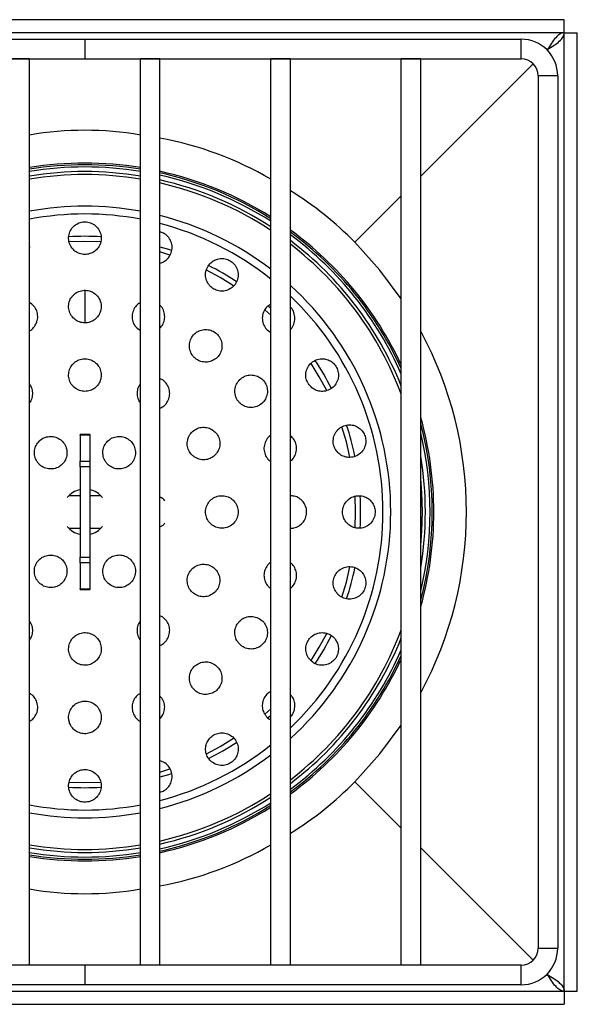
# Model space of a CAD drawing. Units: millimetres. Extents: x 15 to 205, y 5 to 292.
# Drawn here: x 78 to 106, y 122 to 173 of the extents above; entities that cross this region are included whole.
import ezdxf

# ---------------------------------------------------------------- set-up
doc = ezdxf.new("R2010")
doc.units = ezdxf.units.MM

msp = doc.modelspace()

# ---------------------------------------------------------------- linework, layer by layer
at = {"color": 7, "linetype": 'Continuous', "lineweight": 25}
for p, q in [((105.6054, 172.7061), (56.629, 172.7061)), ((105.6054, 172.0395), (105.6054, 172.7061)), ((105.6054, 172.0395), (56.629, 172.0395)), ((58.8172, 171.7061), (81.1172, 171.7061)), ((81.1172, 171.7061), (81.1172, 170.7061)), ((81.1172, 171.7061), (103.4172, 171.7061)), ((103.4172, 170.7061), (103.4172, 171.7061)), ((105.6172, 172.0277), (106.2839, 172.0277)), ((105.6172, 123.0513), (105.6172, 172.0277)), ((106.2839, 123.0513), (106.2839, 172.0277)), ((58.8172, 170.7061), (81.1172, 170.7061)), ((78.2839, 170.7061), (77.2839, 170.7061)), ((78.2839, 124.3728), (78.2839, 170.7061)), ((81.1172, 170.7061), (103.4172, 170.7061)), ((84.9505, 170.7061), (83.9505, 170.7061)), ((83.9505, 124.3728), (83.9505, 170.7061)), ((84.9505, 124.3728), (84.9505, 170.7061)), ((91.6172, 170.7061), (90.6172, 170.7061)), ((90.6172, 124.3728), (90.6172, 170.7061)), ((91.6172, 124.3728), (91.6172, 170.7061)), ((98.2839, 170.7061), (97.2839, 170.7061)), ((97.2839, 124.3728), (97.2839, 170.7061)), ((98.2839, 124.3728), (98.2839, 170.7061)), ((98.2839, 164.7061), (104.03, 170.4523)), ((105.2839, 169.8395), (104.2839, 169.8395)), ((104.2839, 169.8395), (104.2839, 125.2395)), ((105.2839, 169.8395), (105.2839, 125.2395)), ((94.9058, 161.3281), (97.2839, 163.7061)), ((78.3127, 161.0852), (78.2839, 161.0792)), ((85.4587, 160.6735), (84.9505, 160.8307)), ((90.6172, 157.5944), (90.3168, 157.8699)), ((83.7795, 156.9295), (83.9505, 156.8097)), ((90.4275, 156.8497), (90.6172, 156.7126)), ((81.3672, 151.5024), (80.8672, 151.5024)), ((80.8672, 151.4605), (80.8672, 151.5024)), ((81.3672, 151.4605), (80.8672, 151.4605)), ((80.8672, 151.4605), (80.8672, 150.1347)), ((81.3672, 151.5024), (81.3672, 151.4605)), ((81.3672, 151.4605), (81.3672, 150.1347)), ((80.8672, 150.1347), (81.3672, 150.1347)), ((80.8672, 149.8433), (80.8672, 150.1347)), ((81.3672, 150.1347), (81.3672, 149.8433)), ((81.3672, 149.8433), (80.8672, 149.8433)), ((80.8672, 149.8433), (80.8672, 145.2356)), ((81.3672, 149.8433), (81.3672, 145.2356)), ((80.8672, 148.3728), (80.3007, 148.3728)), ((81.9337, 148.3728), (81.3672, 148.3728)), ((94.9502, 147.5395), (94.9274, 148.3341)), ((94.9271, 146.7405), (94.9502, 147.5395)), ((80.3007, 146.7061), (80.8672, 146.7061)), ((81.3672, 146.7061), (81.9337, 146.7061)), ((80.8672, 145.2356), (81.3672, 145.2356)), ((80.8672, 144.9442), (80.8672, 145.2356)), ((81.3672, 145.2356), (81.3672, 144.9442)), ((81.3672, 144.9442), (80.8672, 144.9442)), ((80.8672, 144.9442), (80.8672, 143.6185)), ((81.3672, 144.9442), (81.3672, 143.6185)), ((80.8672, 143.6185), (81.3672, 143.6185)), ((80.8672, 143.5765), (80.8672, 143.6185)), ((80.8672, 143.5765), (81.3672, 143.5765)), ((81.3672, 143.6185), (81.3672, 143.5765)), ((90.3119, 137.2046), (90.6172, 137.4845)), ((84.9505, 134.2482), (85.4605, 134.406)), ((83.9205, 133.9935), (83.9505, 133.9998)), ((97.2839, 131.3728), (94.9058, 133.7509)), ((104.03, 124.6266), (98.2839, 130.3728)), ((104.2839, 125.2395), (105.2839, 125.2395)), ((81.1172, 124.3728), (58.8172, 124.3728)), ((78.2839, 124.3728), (77.2839, 124.3728)), ((81.1172, 124.3728), (81.1172, 123.3728)), ((103.4172, 124.3728), (81.1172, 124.3728)), ((84.9505, 124.3728), (83.9505, 124.3728)), ((91.6172, 124.3728), (90.6172, 124.3728)), ((98.2839, 124.3728), (97.2839, 124.3728)), ((103.4172, 123.3728), (103.4172, 124.3728)), ((81.1172, 123.3728), (58.8172, 123.3728)), ((103.4172, 123.3728), (81.1172, 123.3728)), ((56.629, 123.0395), (105.6054, 123.0395)), ((105.6054, 123.0395), (105.6054, 122.3728)), ((105.6172, 123.0513), (106.2839, 123.0513)), ((56.629, 122.3728), (105.6054, 122.3728))]:
    msp.add_line(p, q, dxfattribs=at)
at = {"color": 8, "linetype": 'Continuous', "lineweight": 25}
for p, q in [((104.7505, 171.1728), (104.7236, 171.1728)), ((104.7505, 171.1459), (104.7505, 171.1728)), ((81.1172, 158.8529), (81.1172, 157.2018)), ((90.4787, 158.0742), (90.6172, 157.9494)), ((91.6172, 156.9399), (91.6537, 156.8989)), ((91.6448, 138.17), (91.6172, 138.1391)), ((90.6172, 137.1295), (90.4876, 137.0127)), ((104.7236, 123.9061), (104.7505, 123.9061)), ((104.7505, 123.9061), (104.7505, 123.9331))]:
    msp.add_line(p, q, dxfattribs=at)
at = {"color": 7, "linetype": 'Continuous', "lineweight": 25, "flags": 128}
for points in [[(81.9186, 161.3492), (81.1172, 161.3725), (80.3156, 161.3492)], [(97.2839, 158.4365), (96.1909, 159.9101), (94.9058, 161.3281)], [(88.7134, 159.1001), (88.0337, 159.5192), (87.3363, 159.8956)], [(93.4774, 153.7506), (93.0969, 154.456), (92.6802, 155.1322)], [(94.6634, 150.3418), (94.4789, 151.1197), (94.2481, 151.8905)], [(98.3672, 147.5395), (98.338, 148.5425), (98.2839, 149.233)], [(98.2839, 145.8459), (98.338, 146.5365), (98.3672, 147.5395)], [(94.2477, 143.1873), (94.4789, 143.9592), (94.6625, 144.7328)], [(92.6778, 139.9432), (93.0969, 140.623), (93.4805, 141.3347)], [(94.9058, 133.7509), (96.1909, 135.1688), (97.2839, 136.6425)], [(87.3277, 135.179), (88.0337, 135.5598), (88.7111, 135.9773)], [(80.31, 133.7301), (81.1172, 133.7065), (81.9207, 133.7298)]]:
    msp.add_lwpolyline(points, dxfattribs=at)
at = {"color": 8, "linetype": 'Continuous', "lineweight": 25, "flags": 128}
for points in [[(84.9505, 161.1013), (85.3853, 160.9708), (85.551, 160.917)], [(85.5557, 134.1635), (85.3853, 134.1082), (84.9505, 133.9777)]]:
    msp.add_lwpolyline(points, dxfattribs=at)
at = {"color": 7, "linetype": 'Continuous', "lineweight": 25}
for centre, radius, start, end in [((103.4172, 169.8395), 1.8667, 0, 90), ((103.4172, 169.8395), 0.8667, 0, 90), ((81.1172, 150.4304), 16.6217, 80.18545, 99.81455), ((81.6976, 149.221), 17.7373, 59.80986, 79.43246), ((81.1172, 147.5395), 17.8333, 80.85819, 99.14181), ((81.1172, 147.5395), 17.25, 80.54626, 99.45374), ((81.1172, 147.5395), 17.8333, 57.81124, 77.58721), ((81.1172, 147.5395), 17.25, 56.58326, 77.16041), ((83.1431, 149.9645), 16.3551, 44.0112, 58.79309), ((81.1172, 147.5395), 17.8333, 24.96822, 53.92916), ((81.1172, 147.5395), 17.25, 20.41379, 52.50475), ((81.1499, 147.5395), 19.4684, 331.65352, 28.34648), ((81.1172, 147.5395), 17.8333, 0, 15.71586), ((81.1172, 147.5395), 1.1667, 102.37363, 140.76175), ((81.1172, 147.5395), 1.1667, 39.23825, 77.62637), ((81.1172, 147.5395), 17.8333, 344.28414, 0), ((81.1172, 147.5395), 1.1667, 219.23825, 257.62637), ((81.1172, 147.5395), 1.1667, 282.37363, 320.76175), ((81.1172, 147.5395), 17.25, 307.49525, 339.58621), ((81.1172, 147.5395), 17.8333, 306.07084, 335.03178), ((83.1431, 145.1144), 16.3551, 301.20691, 315.9888), ((81.1172, 147.5395), 17.25, 282.83959, 303.41674), ((81.1172, 147.5395), 17.8333, 282.41279, 302.18876), ((81.1172, 147.5395), 17.25, 260.54626, 279.45374), ((81.6976, 145.8579), 17.7373, 280.56754, 300.19014), ((81.1172, 147.5395), 17.8333, 260.85819, 279.14181), ((81.1172, 144.6486), 16.6217, 260.18545, 279.81455), ((103.4172, 125.2395), 1.8667, 270, 0), ((103.4172, 125.2395), 0.8667, 270, 0)]:
    msp.add_arc(centre, radius, start, end, dxfattribs=at)
at = {"color": 8, "linetype": 'Continuous', "lineweight": 25}
for radius, start, end in [(17.7511, 80.81549, 99.18451), (17.6381, 80.75611, 99.24389), (17.4024, 80.62978, 99.37022), (17.7511, 57.64407, 77.52881), (17.6381, 57.41109, 77.44757), (17.4024, 56.91363, 77.27472), (15.6325, 79.55764, 100.44236), (15.2351, 79.28205, 100.71795), (15.6325, 52.57604, 75.80543), (15.2351, 51.42333, 75.42705), (14.0932, 86.61619, 93.38785), (17.7511, 24.39215, 53.73564), (17.6381, 23.56918, 53.46575), (17.4024, 21.72173, 52.88864), (14.0932, 56.6556, 63.34191), (15.6325, 312.19665, 47.80335), (15.2351, 313.56676, 46.43324), (14.0932, 26.64426, 33.34451), (17.7511, 345.25647, 14.74353), (14.0932, 11.63994, 18.37915), (17.6381, 346.72358, 13.27642), (17.4024, 350.55925, 9.44075), (14.0932, 356.67074, 3.3354), (14.0932, 341.65846, 348.33104), (17.4024, 307.11136, 338.27827), (14.0932, 326.66116, 333.36241), (17.6381, 306.53425, 336.43082), (17.7511, 306.26436, 335.60785), (15.2351, 284.57295, 308.57667), (14.0932, 296.63078, 303.33328), (15.6325, 284.19457, 307.42396), (14.0932, 266.64055, 273.3541), (17.4024, 282.72528, 303.08637), (15.2351, 259.28205, 280.71795), (17.6381, 282.55243, 302.58891), (17.7511, 282.47119, 302.35593), (15.6325, 259.55764, 280.44236), (17.4024, 260.62978, 279.37022), (17.6381, 260.75611, 279.24389), (17.7511, 260.81549, 279.18451)]:
    msp.add_arc((81.1172, 147.5395), radius, start, end, dxfattribs=at)
at = {"color": 7, "linetype": 'Continuous', "lineweight": 25}
for points in [[(105.6054, 172.0395), (105.5342, 172.0264), (105.3917, 172.0004), (105.178, 171.8), (104.9643, 171.5135), (104.8218, 171.2864), (104.7505, 171.1728)], [(104.7505, 171.1728), (104.8641, 171.244), (105.0912, 171.3865), (105.3777, 171.6002), (105.5781, 171.814), (105.6042, 171.9564), (105.6172, 172.0277)], [(104.7505, 123.9061), (104.8641, 123.8349), (105.0912, 123.6924), (105.3777, 123.4787), (105.5781, 123.265), (105.6042, 123.1225), (105.6172, 123.0513)], [(105.6054, 123.0395), (105.5342, 123.0525), (105.3917, 123.0786), (105.178, 123.279), (104.9643, 123.5654), (104.8218, 123.7926), (104.7505, 123.9061)]]:
    msp.add_open_spline(points, degree=3, dxfattribs=at)
for points, knots in [([(80.6102, 160.8781), (80.6856, 160.8306), (80.8365, 160.7355), (81.1087, 160.6923), (81.3748, 160.7322), (81.6131, 160.8526), (81.8042, 161.0424), (81.9295, 161.2914), (81.967, 161.5796), (81.9008, 161.8734), (81.7326, 162.1284), (81.4888, 162.3045), (81.2113, 162.3829), (80.9371, 162.3675), (80.6887, 162.2701), (80.4819, 162.1005), (80.3345, 161.868), (80.268, 161.5881), (80.3032, 161.2923), (80.4266, 161.0426), (80.5572, 160.9256), (80.6102, 160.8781)], [0, 0, 0, 0, 0.050021, 0.100114, 0.1487597, 0.1972724, 0.2476632, 0.3012713, 0.3583543, 0.4177225, 0.4768607, 0.5330815, 0.5852287, 0.6343, 0.682511, 0.7321117, 0.7847303, 0.8409558, 0.899946, 0.959416, 1, 1, 1, 1]), ([(84.9505, 160.2572), (85.0309, 160.2856), (85.1988, 160.3449), (85.4008, 160.5306), (85.5423, 160.7783), (85.592, 161.0722), (85.5347, 161.3722), (85.3743, 161.6275), (85.167, 161.8001), (85.0118, 161.8426), (84.9505, 161.8594)], [0, 0, 0, 0, 0.1141543, 0.238597, 0.3714388, 0.5111569, 0.6527369, 0.7894693, 0.9169031, 1, 1, 1, 1]), ([(87.5528, 159.0508), (87.6228, 158.9972), (87.7629, 158.8902), (88.0233, 158.8227), (88.289, 158.8339), (88.5436, 158.9304), (88.7616, 159.1099), (88.9132, 159.3623), (88.9691, 159.6605), (88.9152, 159.9607), (88.7631, 160.2162), (88.5442, 160.3966), (88.2907, 160.493), (88.025, 160.5059), (87.7651, 160.4352), (87.533, 160.2803), (87.3578, 160.0476), (87.2705, 159.7584), (87.2925, 159.4547), (87.401, 159.2096), (87.5117, 159.0938), (87.5528, 159.0508)], [0, 0, 0, 0, 0.0484909, 0.0969734, 0.1458994, 0.1972331, 0.2520069, 0.3100388, 0.3696531, 0.4280997, 0.483019, 0.5339747, 0.5825055, 0.6309439, 0.6813891, 0.7351778, 0.7924715, 0.8519242, 0.9109333, 0.9669188, 1, 1, 1, 1]), ([(80.5442, 157.4344), (80.6166, 157.3779), (80.7613, 157.2647), (81.0356, 157.1955), (81.3121, 157.2138), (81.5662, 157.3201), (81.7734, 157.5018), (81.9134, 157.7445), (81.967, 158.0261), (81.9217, 158.3155), (81.7785, 158.5745), (81.5562, 158.7674), (81.2872, 158.8715), (81.0063, 158.8806), (80.7426, 158.8002), (80.5188, 158.6406), (80.3559, 158.415), (80.2736, 158.1421), (80.2886, 157.852), (80.3879, 157.6051), (80.4995, 157.4832), (80.5442, 157.4344)], [0, 0, 0, 0, 0.0521165, 0.1042814, 0.1553975, 0.2061048, 0.2576347, 0.3108786, 0.3660825, 0.4226818, 0.4794177, 0.5348723, 0.5882304, 0.6397118, 0.6903618, 0.7414898, 0.7941576, 0.8488263, 0.9051447, 0.9619908, 1, 1, 1, 1]), ([(78.2839, 156.8104), (78.3048, 156.8195), (78.4083, 156.8647), (78.5498, 157.0219), (78.6799, 157.2618), (78.7217, 157.5416), (78.6678, 157.8228), (78.5233, 158.0802), (78.3632, 158.1933), (78.2839, 158.2493)], [0, 0, 0, 0, 0.0380481, 0.1887475, 0.3424565, 0.5015406, 0.666327, 0.8347212, 1, 1, 1, 1]), ([(83.9505, 158.2395), (83.8952, 158.2069), (83.7581, 158.126), (83.6083, 157.9137), (83.5186, 157.6388), (83.5317, 157.3441), (83.6293, 157.0977), (83.7373, 156.9768), (83.7795, 156.9295)], [0, 0, 0, 0, 0.1242253, 0.307882, 0.4974028, 0.6892669, 0.8786068, 1, 1, 1, 1]), ([(84.9505, 156.9458), (84.9645, 156.9568), (85.0531, 157.0267), (85.1498, 157.2207), (85.214, 157.5033), (85.1647, 157.7929), (85.0684, 158.0039), (84.9715, 158.084), (84.9505, 158.1013)], [0, 0, 0, 0, 0.041223, 0.261489, 0.4877938, 0.7153517, 0.938397, 1, 1, 1, 1]), ([(90.6172, 158.158), (90.561, 158.1266), (90.4173, 158.0464), (90.2601, 157.8251), (90.1698, 157.5353), (90.1918, 157.2336), (90.2937, 156.9995), (90.3925, 156.8888), (90.4275, 156.8497)], [0, 0, 0, 0, 0.1283587, 0.3282396, 0.5293074, 0.7222176, 0.9018242, 1, 1, 1, 1]), ([(91.6172, 156.8677), (91.6248, 156.8736), (91.7116, 156.9405), (91.8073, 157.1389), (91.8706, 157.4343), (91.8118, 157.7264), (91.7159, 157.9253), (91.6304, 157.9962), (91.6172, 158.0072)], [0, 0, 0, 0, 0.023701, 0.2695073, 0.5138105, 0.7456375, 0.9606183, 1, 1, 1, 1]), ([(86.7015, 155.4431), (86.7718, 155.3854), (86.9123, 155.2699), (87.1792, 155.194), (87.4536, 155.2018), (87.7152, 155.3), (87.935, 155.4821), (88.0843, 155.733), (88.1395, 156.0235), (88.0916, 156.3146), (87.9501, 156.5673), (87.7382, 156.7539), (87.4829, 156.8597), (87.2089, 156.8785), (86.9405, 156.8081), (86.7046, 156.6508), (86.5306, 156.4186), (86.4443, 156.1361), (86.4614, 155.8418), (86.5599, 155.6027), (86.6627, 155.4868), (86.7015, 155.4431)], [0, 0, 0, 0, 0.0508459, 0.1016785, 0.1529747, 0.2058634, 0.2607253, 0.3171478, 0.3739724, 0.4297536, 0.4835149, 0.5352828, 0.5859893, 0.6369379, 0.6892672, 0.7435695, 0.7996503, 0.8565091, 0.9127089, 0.967093, 1, 1, 1, 1]), ([(80.541, 153.9375), (80.6142, 153.8799), (80.7606, 153.7646), (81.0376, 153.695), (81.3179, 153.7146), (81.5762, 153.8256), (81.7842, 154.0143), (81.92, 154.2626), (81.9668, 154.5448), (81.9162, 154.829), (81.7725, 155.0806), (81.5531, 155.2687), (81.2859, 155.3718), (81.0027, 155.3806), (80.7344, 155.297), (80.5083, 155.1308), (80.3479, 154.8987), (80.2718, 154.6237), (80.2926, 154.3373), (80.3926, 154.0996), (80.4992, 153.9832), (80.541, 153.9375)], [0, 0, 0, 0, 0.053002, 0.1060256, 0.1585773, 0.2109497, 0.2637035, 0.3172377, 0.3716311, 0.4265948, 0.4815723, 0.5359823, 0.5895008, 0.6422157, 0.6945683, 0.7471403, 0.8004102, 0.854564, 0.9094118, 0.9644494, 1, 1, 1, 1]), ([(92.5432, 154.0848), (92.5991, 154.0144), (92.7108, 153.8738), (92.9501, 153.7446), (93.216, 153.6915), (93.4952, 153.7286), (93.7564, 153.8618), (93.9617, 154.0844), (94.0756, 154.3676), (94.0822, 154.666), (93.9914, 154.9362), (93.8262, 155.1526), (93.6071, 155.3037), (93.3496, 155.3804), (93.0718, 155.3715), (92.801, 155.2672), (92.5746, 155.0692), (92.4304, 154.7996), (92.3926, 154.5016), (92.4452, 154.2551), (92.5178, 154.1289), (92.5432, 154.0848)], [0, 0, 0, 0, 0.0494509, 0.0988416, 0.1498556, 0.2042728, 0.2620317, 0.3216045, 0.3802979, 0.4356306, 0.4869407, 0.5356142, 0.5839602, 0.6341307, 0.6875569, 0.7445368, 0.8038789, 0.8630654, 0.9194347, 0.9718223, 1, 1, 1, 1]), ([(89.0208, 153.1238), (89.0919, 153.0649), (89.234, 152.9472), (89.5036, 152.8707), (89.782, 152.8793), (90.0485, 152.9822), (90.2698, 153.1723), (90.4147, 153.43), (90.4621, 153.7213), (90.4084, 154.0062), (90.2668, 154.2507), (90.0583, 154.4323), (89.8045, 154.5372), (89.5278, 154.5557), (89.2544, 154.4819), (89.0155, 154.3173), (88.844, 154.0773), (88.7652, 153.7919), (88.7891, 153.5019), (88.8881, 153.2736), (88.9853, 153.1639), (89.0208, 153.1238)], [0, 0, 0, 0, 0.0517123, 0.1033809, 0.156208, 0.2110155, 0.2674072, 0.3242421, 0.380073, 0.4338994, 0.4857168, 0.5364374, 0.5873621, 0.6396405, 0.6938851, 0.7499261, 0.8067833, 0.8630232, 0.9174703, 0.969838, 1, 1, 1, 1]), ([(78.2839, 153.1046), (78.2866, 153.1072), (78.3551, 153.174), (78.4249, 153.3599), (78.4654, 153.6324), (78.4177, 153.8931), (78.3241, 154.0281), (78.2839, 154.0861)], [0, 0, 0, 0, 0.01051961, 0.26981228, 0.53222175, 0.79892246, 1, 1, 1, 1]), ([(83.9505, 154.0814), (83.9207, 154.0437), (83.8317, 153.9313), (83.7742, 153.691), (83.7925, 153.4067), (83.8679, 153.2057), (83.9399, 153.1206), (83.9505, 153.108)], [0, 0, 0, 0, 0.1377798, 0.41107307, 0.68375554, 0.95313617, 1, 1, 1, 1]), ([(84.9505, 152.8499), (84.985, 152.8622), (85.1081, 152.9059), (85.2742, 153.0685), (85.4177, 153.3144), (85.4669, 153.6005), (85.4184, 153.8868), (85.2755, 154.1334), (85.1086, 154.2968), (84.9856, 154.3408), (84.9505, 154.3534)], [0, 0, 0, 0, 0.0569845, 0.2038184, 0.3527074, 0.5024327, 0.6513473, 0.7981427, 0.9424918, 1, 1, 1, 1]), ([(86.7091, 150.3516), (86.7917, 150.3063), (86.9568, 150.2158), (87.2427, 150.1936), (87.519, 150.2606), (87.7598, 150.4189), (87.9346, 150.6497), (88.0215, 150.9259), (88.0108, 151.2131), (87.9066, 151.4777), (87.723, 151.6913), (87.4809, 151.8329), (87.2048, 151.8881), (86.9235, 151.8494), (86.6682, 151.7182), (86.47, 151.5075), (86.3541, 151.2419), (86.3341, 150.9541), (86.4108, 150.6801), (86.5488, 150.4756), (86.6654, 150.3854), (86.7091, 150.3516)], [0, 0, 0, 0, 0.0534856, 0.1069451, 0.161053, 0.215873, 0.2709183, 0.325583, 0.3794261, 0.4323873, 0.4848036, 0.5372363, 0.5902253, 0.6440746, 0.6987263, 0.7537687, 0.8086016, 0.8627132, 0.915926, 0.9684674, 1, 1, 1, 1]), ([(93.9222, 150.74), (93.9764, 150.6655), (94.0847, 150.5167), (94.3245, 150.3768), (94.5958, 150.3147), (94.8843, 150.3481), (95.1529, 150.4828), (95.36, 150.7075), (95.4723, 150.987), (95.4814, 151.2759), (95.3997, 151.5388), (95.2447, 151.7562), (95.0302, 151.9154), (94.7692, 152.0019), (94.4826, 151.9985), (94.2032, 151.8938), (93.9735, 151.6932), (93.8306, 151.4254), (93.792, 151.1357), (93.8376, 150.9013), (93.9008, 150.7808), (93.9222, 150.74)], [0, 0, 0, 0, 0.0511063, 0.1021208, 0.1555246, 0.2124511, 0.271761, 0.3309896, 0.3874147, 0.4397703, 0.4889565, 0.5371589, 0.5866464, 0.6390898, 0.6951424, 0.7540419, 0.8135644, 0.8709173, 0.9243955, 0.9743708, 1, 1, 1, 1]), ([(78.7628, 149.9968), (78.8341, 149.9351), (78.9768, 149.8117), (79.2534, 149.7297), (79.5378, 149.7384), (79.8037, 149.8421), (80.0195, 150.0269), (80.1623, 150.2725), (80.2162, 150.5516), (80.1748, 150.8334), (80.0421, 151.0863), (79.8325, 151.2812), (79.57, 151.3954), (79.2848, 151.4159), (79.0096, 151.3409), (78.7753, 151.1795), (78.6077, 150.9503), (78.5247, 150.6782), (78.5371, 150.3947), (78.6269, 150.1595), (78.7249, 150.0422), (78.7628, 149.9968)], [0, 0, 0, 0, 0.0538654, 0.1077365, 0.1614595, 0.2149687, 0.2683437, 0.3217215, 0.3752372, 0.4289662, 0.4828922, 0.5369123, 0.5908809, 0.6446742, 0.698246, 0.7516486, 0.805008, 0.8584682, 0.9121289, 0.9660027, 1, 1, 1, 1]), ([(82.2729, 149.9864), (82.3448, 149.9263), (82.4887, 149.8059), (82.7647, 149.7285), (83.0474, 149.7406), (83.3115, 149.8469), (83.5259, 150.0345), (83.6665, 150.2832), (83.7166, 150.565), (83.6702, 150.8475), (83.5328, 151.0982), (83.3207, 151.2886), (83.0581, 151.398), (82.7746, 151.4147), (82.5013, 151.3369), (82.2685, 151.1729), (82.1027, 150.9405), (82.023, 150.6655), (82.0401, 150.3805), (82.1343, 150.1464), (82.2344, 150.0309), (82.2729, 149.9864)], [0, 0, 0, 0, 0.0533681, 0.106736, 0.1601264, 0.2136706, 0.2674319, 0.3213798, 0.3754017, 0.4293511, 0.4831125, 0.5366541, 0.5900414, 0.643407, 0.6968921, 0.7505856, 0.8044858, 0.8585006, 0.9124866, 0.966313, 1, 1, 1, 1]), ([(90.6172, 151.4562), (90.6098, 151.4524), (90.5161, 151.405), (90.3885, 151.2344), (90.2726, 150.9697), (90.2606, 150.6798), (90.3415, 150.4121), (90.4769, 150.2176), (90.5866, 150.1319), (90.6263, 150.1008)], [0, 0, 0, 0, 0.0160687, 0.2044177, 0.3882911, 0.5652512, 0.736215, 0.9046304, 1, 1, 1, 1]), ([(91.6172, 150.1407), (91.6386, 150.154), (91.7422, 150.2184), (91.8634, 150.4121), (91.9482, 150.6876), (91.9312, 150.976), (91.8207, 151.2268), (91.7057, 151.3858), (91.6231, 151.4329), (91.6172, 151.4363)], [0, 0, 0, 0, 0.0517854, 0.2503786, 0.4431367, 0.6283647, 0.8079991, 0.9862643, 1, 1, 1, 1]), ([(85.205, 148.1188), (85.1538, 148.1726), (85.0803, 148.2499), (84.9807, 148.282), (84.9505, 148.2917)], [0, 0, 0, 0, 0.6975291, 1, 1, 1, 1]), ([(87.5152, 146.9632), (87.5874, 146.9014), (87.7319, 146.7778), (88.0103, 146.6977), (88.297, 146.7088), (88.5658, 146.8176), (88.7819, 147.0102), (88.9201, 147.2624), (88.9662, 147.5431), (88.918, 147.8206), (88.7826, 148.0663), (88.574, 148.2551), (88.3126, 148.366), (88.0263, 148.3843), (87.7482, 148.305), (87.5124, 148.1364), (87.3479, 147.8998), (87.2722, 147.6242), (87.2921, 147.3432), (87.3847, 147.1168), (87.4795, 147.0052), (87.5152, 146.9632)], [0, 0, 0, 0, 0.0542829, 0.1085425, 0.1633389, 0.2183873, 0.2730799, 0.326963, 0.379958, 0.4323872, 0.4848071, 0.5377636, 0.5915741, 0.6461976, 0.7012351, 0.7560895, 0.8102391, 0.8634889, 0.9160503, 0.9684228, 1, 1, 1, 1]), ([(91.6172, 146.7178), (91.6778, 146.7171), (91.836, 146.7151), (92.0749, 146.8251), (92.2923, 147.0219), (92.4262, 147.2806), (92.4655, 147.561), (92.4129, 147.8329), (92.2774, 148.0724), (92.0711, 148.2543), (91.84, 148.3616), (91.6822, 148.3619), (91.6172, 148.362)], [0, 0, 0, 0, 0.0706697, 0.184414, 0.2964434, 0.4045913, 0.5086204, 0.6102022, 0.7119128, 0.8161264, 0.9242111, 1, 1, 1, 1]), ([(94.3799, 147.1512), (94.4321, 147.0722), (94.5366, 146.9144), (94.7779, 146.7624), (95.0554, 146.6913), (95.3523, 146.7211), (95.6256, 146.8559), (95.8323, 147.0781), (95.9448, 147.3489), (95.9604, 147.6274), (95.8899, 147.8866), (95.7442, 148.1094), (95.5319, 148.2796), (95.2659, 148.3762), (94.9707, 148.378), (94.6852, 148.2737), (94.4549, 148.0743), (94.3127, 147.8136), (94.2696, 147.5345), (94.3061, 147.3088), (94.3613, 147.1908), (94.3799, 147.1512)], [0, 0, 0, 0, 0.0532397, 0.1063715, 0.1622987, 0.2211191, 0.2806747, 0.338144, 0.3916861, 0.4416035, 0.4898456, 0.5387509, 0.5902114, 0.6452206, 0.7034617, 0.7630952, 0.8213386, 0.8760049, 0.9268533, 0.9754491, 1, 1, 1, 1]), ([(84.9505, 146.7888), (84.996, 146.8051), (85.0948, 146.8406), (85.1646, 146.9197), (85.2023, 146.9623)], [0, 0, 0, 0, 0.4603115, 1, 1, 1, 1]), ([(78.7804, 143.9167), (78.8531, 143.8575), (78.9985, 143.739), (79.2755, 143.6651), (79.558, 143.6808), (79.8207, 143.7904), (80.0328, 143.9807), (80.1702, 144.2313), (80.2166, 144.5138), (80.1666, 144.7956), (80.026, 145.0444), (79.8115, 145.2321), (79.5476, 145.3382), (79.2639, 145.3512), (78.9915, 145.27), (78.7608, 145.103), (78.598, 144.8685), (78.5218, 144.5924), (78.5426, 144.3077), (78.6398, 144.0748), (78.7413, 143.9607), (78.7804, 143.9167)], [0, 0, 0, 0, 0.0533664, 0.1067325, 0.1601254, 0.2136774, 0.2674485, 0.3214031, 0.3754249, 0.4293673, 0.4831189, 0.5366528, 0.590038, 0.6434073, 0.6968994, 0.7506001, 0.8045052, 0.8585211, 0.9125044, 0.9663246, 1, 1, 1, 1]), ([(82.2902, 143.9071), (82.3643, 143.8488), (82.5125, 143.7322), (82.7926, 143.6632), (83.0762, 143.685), (83.3368, 143.8009), (83.5439, 143.9954), (83.6752, 144.2473), (83.7162, 144.5286), (83.6618, 144.8084), (83.5174, 145.0549), (83.299, 145.2399), (83.0315, 145.3418), (82.7457, 145.349), (82.4744, 145.2613), (82.2479, 145.0894), (82.091, 144.8527), (82.0207, 144.5771), (82.0461, 144.2943), (82.1467, 144.0634), (82.2502, 143.9507), (82.2902, 143.9071)], [0, 0, 0, 0, 0.0538411, 0.1076882, 0.1613816, 0.2148655, 0.2682305, 0.3216187, 0.3751612, 0.4289219, 0.4828699, 0.5368918, 0.5908409, 0.6446028, 0.698146, 0.7515355, 0.8049022, 0.858386, 0.9120761, 0.965973, 1, 1, 1, 1]), ([(90.6172, 144.9692), (90.6137, 144.9675), (90.5262, 144.9245), (90.4028, 144.7644), (90.2825, 144.5145), (90.2573, 144.2367), (90.3203, 143.9705), (90.4441, 143.7655), (90.5531, 143.6707), (90.5944, 143.6349)], [0, 0, 0, 0, 0.0076839, 0.190961, 0.36753, 0.5404083, 0.7138746, 0.8917532, 1, 1, 1, 1]), ([(86.6804, 143.372), (86.7623, 143.3227), (86.926, 143.224), (87.2167, 143.1914), (87.4986, 143.2518), (87.7429, 143.404), (87.9207, 143.6257), (88.0151, 143.8912), (88.0178, 144.1717), (87.9287, 144.4387), (87.7554, 144.6636), (87.5149, 144.8201), (87.2336, 144.8876), (86.9455, 144.8564), (86.686, 144.731), (86.4851, 144.5283), (86.3635, 144.2734), (86.3317, 143.9943), (86.3933, 143.7209), (86.5208, 143.5077), (86.6359, 143.4099), (86.6804, 143.372)], [0, 0, 0, 0, 0.0549645, 0.1099378, 0.1646095, 0.2184633, 0.2714335, 0.3238527, 0.3762809, 0.42926, 0.4830975, 0.5377406, 0.592781, 0.6476195, 0.7017413, 0.7549639, 0.8075103, 0.8598855, 0.9126506, 0.9662, 1, 1, 1, 1]), ([(91.6172, 143.6495), (91.6346, 143.66), (91.7316, 143.7185), (91.8497, 143.8993), (91.9416, 144.1598), (91.9399, 144.4379), (91.8478, 144.6929), (91.7318, 144.8691), (91.636, 144.9283), (91.6172, 144.9399)], [0, 0, 0, 0, 0.0409948, 0.2284577, 0.4095059, 0.5879671, 0.7684446, 0.9545585, 1, 1, 1, 1]), ([(93.884, 143.5658), (93.9337, 143.4822), (94.033, 143.3152), (94.2751, 143.1496), (94.5581, 143.0686), (94.8609, 143.0932), (95.1363, 143.224), (95.3428, 143.4379), (95.4594, 143.6963), (95.4858, 143.9661), (95.4286, 144.2259), (95.2922, 144.4582), (95.0817, 144.6416), (94.8109, 144.7496), (94.5092, 144.7577), (94.2207, 144.6572), (93.9906, 144.4647), (93.8461, 144.2157), (93.7939, 143.9468), (93.8191, 143.7251), (93.8676, 143.6061), (93.884, 143.5658)], [0, 0, 0, 0, 0.0554909, 0.1108772, 0.1689291, 0.2285519, 0.2869743, 0.3418513, 0.3927723, 0.441293, 0.4897478, 0.5402301, 0.5940653, 0.6513994, 0.7108686, 0.7698613, 0.8258075, 0.8777766, 0.9268598, 0.975203, 1, 1, 1, 1]), ([(78.2839, 140.9929), (78.3241, 141.0507), (78.4189, 141.187), (78.4639, 141.45), (78.4312, 141.7357), (78.3322, 141.8963), (78.2839, 141.9745)], [0, 0, 0, 0, 0.2000605, 0.4719703, 0.7426111, 1, 1, 1, 1]), ([(83.9505, 141.9592), (83.9278, 141.9324), (83.845, 141.835), (83.7826, 141.6152), (83.7807, 141.3367), (83.8505, 141.118), (83.9287, 141.0141), (83.9505, 140.9852)], [0, 0, 0, 0, 0.0993337, 0.3608958, 0.6262386, 0.8958776, 1, 1, 1, 1]), ([(84.9505, 140.7239), (84.9757, 140.732), (85.0886, 140.7682), (85.2496, 140.917), (85.4009, 141.1494), (85.4643, 141.4245), (85.4354, 141.7071), (85.3112, 141.9633), (85.1412, 142.1495), (85.0015, 142.207), (84.9505, 142.2279)], [0, 0, 0, 0, 0.0408231, 0.1834557, 0.3259764, 0.4698881, 0.616099, 0.7645533, 0.9142115, 1, 1, 1, 1]), ([(88.9774, 140.8275), (89.048, 140.7599), (89.1892, 140.6247), (89.4726, 140.5295), (89.7673, 140.5314), (90.0414, 140.6346), (90.2594, 140.8189), (90.4017, 141.0585), (90.459, 141.3272), (90.4276, 141.6012), (90.3075, 141.8547), (90.1059, 142.0595), (89.8415, 142.1867), (89.5469, 142.2158), (89.2622, 142.1425), (89.0242, 141.9806), (88.8572, 141.7552), (88.7729, 141.4924), (88.7776, 141.2181), (88.8555, 140.9894), (88.9437, 140.8723), (88.9774, 140.8275)], [0, 0, 0, 0, 0.0567792, 0.1135648, 0.1699687, 0.2246758, 0.2772455, 0.3282648, 0.3789483, 0.4305627, 0.4839771, 0.5393603, 0.596045, 0.6527113, 0.7079841, 0.7611672, 0.8125757, 0.863267, 0.9145043, 0.9672928, 1, 1, 1, 1]), ([(80.4949, 139.9852), (80.5634, 139.9219), (80.7005, 139.7951), (80.9719, 139.7038), (81.2534, 139.7015), (81.5196, 139.7922), (81.7414, 139.9642), (81.8958, 140.2006), (81.9645, 140.4776), (81.9367, 140.7644), (81.8136, 141.0267), (81.6096, 141.2319), (81.3508, 141.356), (81.0685, 141.387), (80.7941, 141.3243), (80.5558, 141.1761), (80.3782, 140.9575), (80.2811, 140.6899), (80.2792, 140.4035), (80.3598, 140.1588), (80.4568, 140.0342), (80.4949, 139.9852)], [0, 0, 0, 0, 0.0531872, 0.1063986, 0.1590642, 0.2114128, 0.2640251, 0.3173622, 0.3715822, 0.426466, 0.4814923, 0.5360627, 0.5897861, 0.6426617, 0.6950608, 0.7475425, 0.8006192, 0.8545577, 0.9092672, 0.9643146, 1, 1, 1, 1]), ([(92.5951, 140.0136), (92.6666, 139.9425), (92.8097, 139.8003), (93.1007, 139.7005), (93.405, 139.7033), (93.6862, 139.8142), (93.9028, 140.0072), (94.0375, 140.2483), (94.0881, 140.5108), (94.0555, 140.7757), (93.9386, 141.0236), (93.7395, 141.2286), (93.4721, 141.3592), (93.1687, 141.3883), (92.8758, 141.3079), (92.6371, 141.1362), (92.4772, 140.9062), (92.4012, 140.6473), (92.4097, 140.3815), (92.4847, 140.1652), (92.5655, 140.0543), (92.5951, 140.0136)], [0, 0, 0, 0, 0.05929655, 0.1185752, 0.17791515, 0.23463025, 0.28729406, 0.33665545, 0.38484832, 0.43416594, 0.48634111, 0.54212094, 0.6008629, 0.66043883, 0.71804439, 0.771836, 0.82202692, 0.87042791, 0.91928017, 0.97046113, 1, 1, 1, 1]), ([(86.6424, 138.519), (86.7107, 138.4504), (86.8474, 138.3131), (87.1267, 138.2109), (87.4184, 138.2047), (87.6905, 138.2968), (87.9113, 138.4684), (88.0629, 138.6981), (88.1334, 138.9641), (88.1145, 139.2429), (88.0026, 139.5062), (87.8044, 139.7213), (87.5415, 139.8571), (87.2491, 139.894), (86.9671, 139.8307), (86.728, 139.6814), (86.5536, 139.4672), (86.4568, 139.2096), (86.4483, 138.9326), (86.5184, 138.6933), (86.6074, 138.5683), (86.6424, 138.519)], [0, 0, 0, 0, 0.0562444, 0.1125299, 0.1676036, 0.2205455, 0.2717664, 0.3224101, 0.3737725, 0.4268213, 0.4818697, 0.5384009, 0.5951806, 0.6507863, 0.704355, 0.756022, 0.8067478, 0.857797, 0.9102495, 0.964652, 1, 1, 1, 1]), ([(78.2839, 136.8388), (78.3411, 136.8732), (78.4799, 136.9564), (78.6297, 137.172), (78.7165, 137.4474), (78.7022, 137.7443), (78.5845, 138.0117), (78.4335, 138.1948), (78.3151, 138.2509), (78.2839, 138.2656)], [0, 0, 0, 0, 0.1141036, 0.2764855, 0.4439931, 0.6134642, 0.7805949, 0.9421208, 1, 1, 1, 1]), ([(83.9505, 138.2655), (83.912, 138.2458), (83.7927, 138.185), (83.6473, 138.0052), (83.5364, 137.7534), (83.5173, 137.4713), (83.5813, 137.2217), (83.672, 137.0894), (83.7085, 137.0362)], [0, 0, 0, 0, 0.0884098, 0.273584, 0.4633021, 0.6599541, 0.8632578, 1, 1, 1, 1]), ([(84.9505, 136.9648), (85.0072, 137.0326), (85.1237, 137.1718), (85.2026, 137.44), (85.1928, 137.7217), (85.1076, 137.9676), (84.9948, 138.0816), (84.9505, 138.1263)], [0, 0, 0, 0, 0.1999764, 0.4106936, 0.629415, 0.8546493, 1, 1, 1, 1]), ([(90.6172, 138.3612), (90.5577, 138.3267), (90.4219, 138.248), (90.2741, 138.0447), (90.1835, 137.7952), (90.1772, 137.5264), (90.2434, 137.2979), (90.3253, 137.1774), (90.3566, 137.1314)], [0, 0, 0, 0, 0.13979246, 0.31923297, 0.49750719, 0.68220416, 0.87848996, 1, 1, 1, 1]), ([(91.6172, 137.0691), (91.6259, 137.0759), (91.7028, 137.1369), (91.7914, 137.3098), (91.862, 137.5631), (91.8402, 137.8326), (91.7584, 138.0585), (91.6552, 138.1614), (91.6172, 138.1993)], [0, 0, 0, 0, 0.02543416, 0.22638147, 0.42884169, 0.64105316, 0.86774545, 1, 1, 1, 1]), ([(80.3347, 136.7528), (80.376, 136.6672), (80.4585, 136.4961), (80.6839, 136.3093), (80.951, 136.2066), (81.2322, 136.199), (81.4954, 136.2805), (81.7184, 136.4411), (81.8803, 136.6677), (81.9612, 136.9408), (81.9456, 137.2319), (81.8299, 137.5039), (81.6279, 137.7193), (81.369, 137.8507), (81.0883, 137.8876), (80.8168, 137.8326), (80.579, 137.6949), (80.3958, 137.4867), (80.2892, 137.2258), (80.2721, 136.9686), (80.3168, 136.8147), (80.3347, 136.7528)], [0, 0, 0, 0, 0.0548269, 0.1097147, 0.1630304, 0.2144913, 0.2651396, 0.3162839, 0.3689797, 0.4236775, 0.4800136, 0.5368573, 0.5927645, 0.6467222, 0.69868, 0.7494833, 0.8003817, 0.8525185, 0.9065577, 0.9624312, 1, 1, 1, 1]), ([(83.7085, 137.0362), (83.7705, 136.9613), (83.8399, 136.8775), (83.9399, 136.8387), (83.9505, 136.8346)], [0, 0, 0, 0, 0.8939037, 1, 1, 1, 1]), ([(90.3566, 137.1314), (90.4218, 137.0514), (90.4961, 136.9603), (90.6041, 136.9209), (90.6172, 136.9161)], [0, 0, 0, 0, 0.8790677, 1, 1, 1, 1]), ([(87.5326, 134.8212), (87.6081, 134.7604), (87.7593, 134.6387), (88.0511, 134.5677), (88.3414, 134.5957), (88.5952, 134.7149), (88.79, 134.9005), (88.9167, 135.1346), (88.9654, 135.4014), (88.9245, 135.6804), (88.7869, 135.9405), (88.5606, 136.1426), (88.2757, 136.2517), (87.978, 136.2536), (87.7098, 136.1591), (87.4958, 135.991), (87.3477, 135.7694), (87.2745, 135.5099), (87.2886, 135.2328), (87.3816, 134.9925), (87.4889, 134.8708), (87.5326, 134.8212)], [0, 0, 0, 0, 0.0567822, 0.1136758, 0.1675453, 0.2177137, 0.2660028, 0.3147582, 0.3659314, 0.4206118, 0.4786138, 0.5382252, 0.5966952, 0.6517146, 0.7028518, 0.7515537, 0.8000405, 0.8503537, 0.9038583, 0.9608496, 1, 1, 1, 1]), ([(84.9505, 133.2151), (85.0234, 133.2385), (85.1798, 133.2886), (85.3743, 133.4561), (85.5193, 133.6805), (85.5871, 133.9497), (85.5621, 134.2385), (85.4341, 134.5086), (85.224, 134.7233), (85.0375, 134.7884), (84.9505, 134.8187)], [0, 0, 0, 0, 0.0999797, 0.2147859, 0.3336861, 0.4601995, 0.5952065, 0.7360756, 0.8769442, 1, 1, 1, 1]), ([(80.506, 132.973), (80.5735, 132.9125), (80.7087, 132.7914), (80.9759, 132.7035), (81.2495, 132.7022), (81.5039, 132.7859), (81.7192, 132.943), (81.8788, 133.1652), (81.9613, 133.4382), (81.9459, 133.7348), (81.8246, 134.0142), (81.6123, 134.2318), (81.3458, 134.3576), (81.0664, 134.3859), (80.8031, 134.3262), (80.574, 134.1898), (80.3958, 133.9856), (80.288, 133.7254), (80.2737, 133.4335), (80.3516, 133.1683), (80.4608, 133.0302), (80.506, 132.973)], [0, 0, 0, 0, 0.0515362, 0.103172, 0.1526138, 0.2008025, 0.2500103, 0.3020085, 0.3576035, 0.4162299, 0.4758244, 0.5335811, 0.5875706, 0.6379019, 0.6863332, 0.7351075, 0.7861318, 0.8405398, 0.8982905, 0.9578573, 1, 1, 1, 1])]:
    msp.add_open_spline(points, degree=3, knots=knots, dxfattribs=at)

doc.saveas('drawing.dxf')
